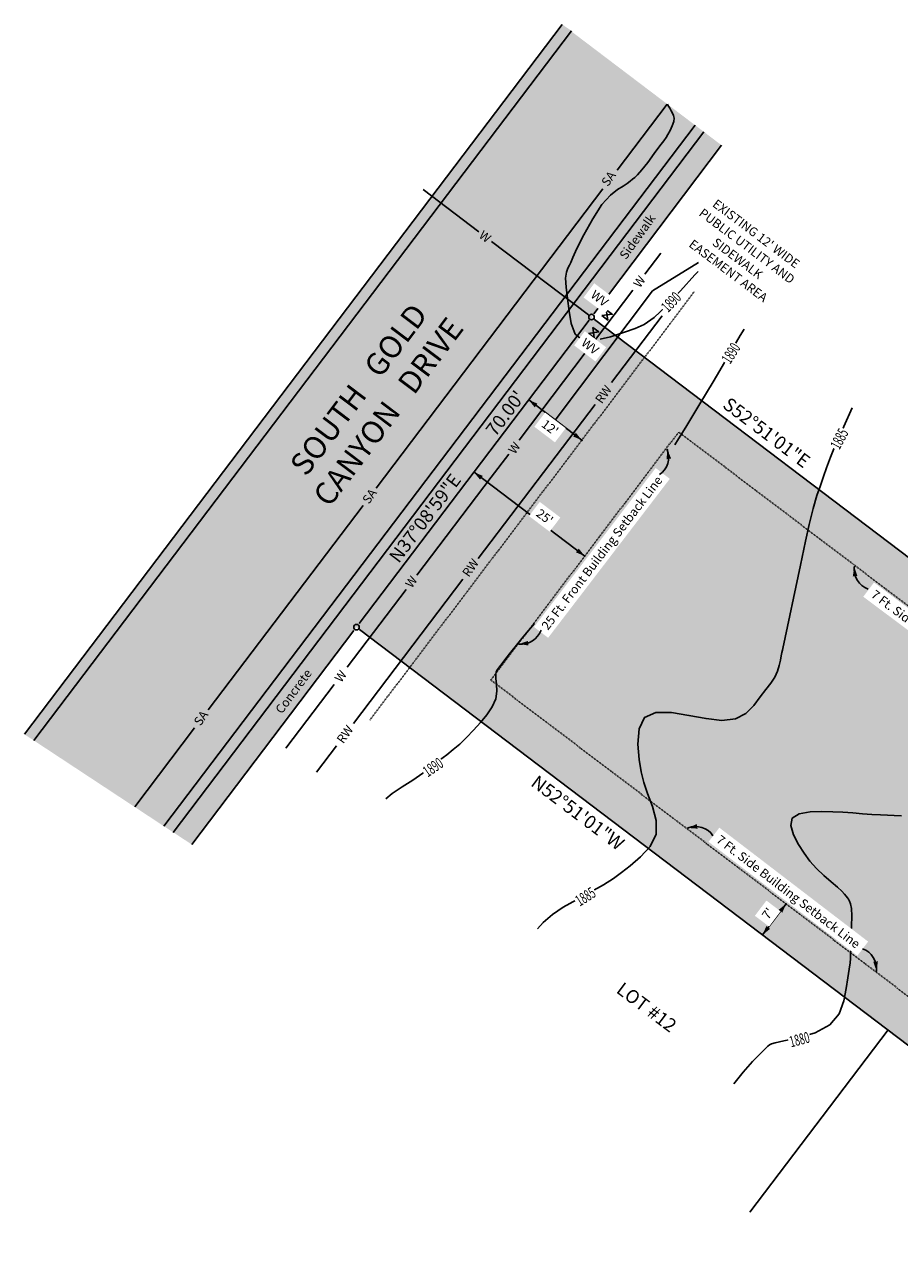
# Model space of a CAD drawing. Units: feet. Extents: x 10502 to 10797, y 10196 to 10464.
# Drawn here: x 10502 to 10659, y 10244 to 10464 of the extents above; entities that cross this region are included whole.
import ezdxf

# ---------------------------------------------------------------- set-up
doc = ezdxf.new("R2010")
doc.units = ezdxf.units.FT
doc.header["$LTSCALE"] = 0.5
doc.header["$MEASUREMENT"] = 0
doc.linetypes.add('DOT2', pattern=[0.125, 0, -0.125])
doc.linetypes.add('HIDDEN2', pattern=[0.1875, 0.125, -0.0625])
for name, color, linetype, true_color in [('INDEX_CONTOUR', 7, 'Continuous', 0x7a7a7a), ('VE-CONC_SHADE', 7, 'Continuous', 0xd3bda6), ('VE-PL_OUTLINE', 7, 'Continuous', 0x8dfb93), ('VU-SANITARY_LINE', 7, 'Continuous', 0xff8080), ('VU-STORM_LINE', 7, 'Continuous', 0x0080ff), ('VU-WATER_LINE', 7, 'Continuous', 0x58adad)]:
    doc.layers.add(name, color=color, linetype=linetype, true_color=true_color)
for name, color, linetype in [('VE-CURB_BACK', 8, 'Continuous'), ('VE-INSERT', 7, 'Continuous'), ('VE-PL', 4, 'Continuous'), ('VE-PL_DIM', 7, 'Continuous'), ('VE-PL_SETBACK', 8, 'HIDDEN2'), ('VE-PL_SETBACK_TEXT', 7, 'Continuous'), ('VE-PUBLIC UTILITY EASEMENT', 20, 'Continuous'), ('VE-PVMNT', 2, 'Continuous'), ('VE-PVMNT_HATCH', 253, 'Continuous'), ('VE-SDWLK_CONC', 7, 'Continuous'), ('VE-TEXT', 7, 'Continuous'), ('VX-LEGEND', 7, 'Continuous'), ('VX-NORTH_ARROW', 7, 'Continuous')]:
    doc.layers.add(name, color=color, linetype=linetype)
doc.styles.add('12B', font='ARIALBD_0.TTF', dxfattribs={"height": 6})
doc.styles.add('12I', font='ARIAL_0.TTF', dxfattribs={"height": 6})
doc.styles.add('30B', font='ARIALBD_0.TTF', dxfattribs={"height": 15})
doc.styles.add('8I', font='ARIAL_0.TTF', dxfattribs={"height": 4})
doc.styles.add('8I-20 SCL', font='ARIAL_0.TTF', dxfattribs={"height": 1.6})
doc.styles.add('8I-40 SCL', font='ARIAL_0.TTF', dxfattribs={"height": 3.2})
doc.dimstyles.new('20 SCALE', dxfattribs={"dimtxt": 1.6, "dimasz": 3, "dimexe": 2, "dimexo": 2, "dimgap": 0.6, "dimtad": 1, "dimdec": 1, "dimlfac": -1, "dimzin": 4, "dimdsep": 46, "dimtxsty": '8I-20 SCL', "dimcen": 0, "dimse1": 1, "dimse2": 1, "dimclrd": 256, "dimclre": 256, "dimclrt": 256, "dimaunit": 1, "dimadec": 3, "dimazin": 3, "dimtfac": 1, "dimtdec": 1, "dimtofl": 0, "dimtmove": 0, "dimatfit": 2, "dimfxl": 3, "dimfrac": 1, "dimtolj": 1, "dimtzin": 0, "dimarcsym": 1})

# ---------------------------------------------------------------- blocks, each defined once
blk = doc.blocks.new('arrow1')
at = {"color": 0}
blk.add_point((0, 0), dxfattribs=at)
blk.add_solid([(-0.00696, 0.00174), (-0.00696, -0.00174), (0, 0)], dxfattribs=at)
blk = doc.blocks.new('A$C79D6252D')
at = {"layer": 'VX-NORTH_ARROW'}
blk.add_lwpolyline([(8.83, 0.11, 0.350487), (15.04, 7.16, -0.404006)], format="xyb", dxfattribs=at)
at = {"layer": 'VE-TEXT', "xscale": 480.0000000000003, "yscale": 480.0000000000003, "zscale": 480.0000000000003, "rotation": 201.2796574887595}
blk.add_blockref('arrow1', (8.83, 0.11), dxfattribs=at)
blk = doc.blocks.new('DOT')
at = {"color": 0, "linetype": 'Continuous'}
blk.add_lwpolyline([(0, 0), (0, 0), (0, 0), (0, 0), (0, 0)], close=True, dxfattribs=at)
blk.add_circle((0, 0), 3.105162944964151e-49, dxfattribs=at)
blk.add_circle((0, 0), 3.105162944964151e-49, dxfattribs=at)
at = {"color": 0, "linetype": 'ByBlock'}
blk.add_point((0, 0), dxfattribs=at)

msp = doc.modelspace()

# ---------------------------------------------------------------- hatches: boundary and pattern name
at = {"layer": 'VE-CONC_SHADE'}
h = msp.add_hatch(color=256, dxfattribs=at)
h.dxf.hatch_style = 1
h.paths.add_polyline_path([(10598.71, 10464.42), (10600.36, 10463.3), (10503.61, 10335.6), (10501.94, 10336.7)])
h = msp.add_hatch(color=256, dxfattribs=at)
h.dxf.hatch_style = 1
h.paths.add_polyline_path([(10627.4, 10442.68), (10622.62, 10446.31), (10527.04, 10320.16), (10532.07, 10316.86)])
at = {"layer": 'VE-PL_OUTLINE'}
h = msp.add_hatch(color=256, dxfattribs=at)
h.dxf.hatch_style = 1
h.paths.add_polyline_path([(10561.7, 10355.97), (10603.98, 10411.77), (10742.12, 10307.1), (10709.02, 10244.35)])
at = {"layer": 'VE-PVMNT_HATCH', "true_color": 0x333333}
msp.add_hatch(color=250, dxfattribs=at).paths.add_polyline_path([(10622.62, 10446.31), (10600.3, 10463.22), (10503.61, 10335.6), (10527.04, 10320.16)])

# ---------------------------------------------------------------- linework, layer by layer
at = {"layer": 'INDEX_CONTOUR', "linetype": 'Continuous'}
for points, elevation in [([(10617.64, 10450.08), (10617.74, 10449.92), (10618.07, 10449.37), (10618.34, 10448.89), (10618.57, 10448.46), (10618.76, 10448.05), (10618.85, 10447.57), (10618.79, 10446.96), (10618.52, 10446.18), (10618.14, 10445.35), (10617.75, 10444.62), (10617.4, 10444.08), (10616.98, 10443.5), (10616.31, 10442.6), (10615.29, 10441.2), (10614.11, 10439.61), (10613.04, 10438.24), (10612.28, 10437.38), (10611.77, 10436.91), (10611.36, 10436.6), (10610.94, 10436.24), (10610.42, 10435.82), (10609.68, 10435.32), (10608.66, 10434.71), (10607.38, 10433.72), (10605.87, 10432.02), (10604.2, 10429.47), (10602.61, 10426.6), (10601.35, 10424.1), (10600.62, 10422.5), (10600.25, 10421.62), (10600.02, 10421.09), (10599.74, 10420.58), (10599.47, 10419.87), (10599.33, 10418.77), (10599.4, 10417.14), (10599.64, 10415.11), (10599.95, 10412.85), (10600.32, 10410.59), (10601.03, 10408.7), (10601.94, 10407.99)], 1890), ([(10605.57, 10407.79), (10607.39, 10408.23), (10609.92, 10409.06), (10611.86, 10409.69), (10613.48, 10410.41), (10615.24, 10411.67), (10617.48, 10413.78), (10620.03, 10416.47), (10622.61, 10419.36), (10623.17, 10419.98)], 1890), ([(10631.45, 10409.62), (10630.75, 10408.47), (10629.65, 10406.6), (10628.4, 10404.42), (10627.1, 10402.19), (10625.88, 10400.11), (10624.7, 10398.14), (10623.5, 10396.15), (10622.25, 10394.08), (10620.95, 10391.96), (10619.65, 10389.87), (10618.96, 10388.8)], 1890), ([(10650.89, 10395.43), (10649.38, 10392.1), (10647.97, 10388.96), (10646.98, 10386.54), (10646.29, 10384.66), (10645.74, 10383.06), (10645.17, 10381.49), (10644.56, 10379.67), (10643.89, 10377.36), (10643.18, 10374.44), (10642.52, 10371.43), (10641.62, 10367.11)], 1885), ([(10593.68, 10356.56), (10592.99, 10355.77), (10592.26, 10354.93), (10591.45, 10353.93), (10590.49, 10352.73), (10589.49, 10351.46), (10588.59, 10350.32), (10587.91, 10349.47), (10587.42, 10348.85), (10587.08, 10348.39), (10586.85, 10347.97), (10586.74, 10347.47), (10586.76, 10346.75), (10586.9, 10345.73), (10586.97, 10344.47), (10586.76, 10343.08), (10586.13, 10341.66), (10585.17, 10340.23), (10584, 10338.82), (10582.76, 10337.43), (10581.5, 10336.12), (10580.28, 10334.95), (10579.11, 10333.96), (10577.93, 10333.03), (10576.66, 10332.06), (10575.22, 10330.94), (10573.61, 10329.72), (10571.83, 10328.47), (10569.94, 10327.25), (10568.14, 10326.06), (10566.98, 10325.08)], 1890), ([(10638.41, 10352.12), (10638.35, 10351.82), (10638.26, 10351.42), (10638.13, 10350.82), (10637.97, 10350.05), (10637.77, 10349.1), (10637.46, 10348.06), (10636.98, 10346.98), (10636.27, 10345.91), (10635.37, 10344.76), (10634.33, 10343.44), (10633.17, 10341.9), (10631.74, 10340.44), (10629.88, 10339.46), (10627.46, 10339.21), (10624.62, 10339.52), (10621.52, 10340.09), (10618.38, 10340.6), (10615.59, 10340.63), (10613.55, 10339.74), (10612.54, 10337.66), (10612.34, 10334.91), (10612.56, 10332.16), (10612.9, 10329.94), (10613.38, 10328.03), (10614.07, 10326.06), (10614.96, 10323.74), (10615.63, 10321.22), (10615.6, 10318.75), (10614.52, 10316.53), (10612.79, 10314.63), (10610.95, 10313.06), (10609.4, 10311.82), (10607.92, 10310.74), (10606.15, 10309.62), (10603.84, 10308.33), (10601.28, 10306.94), (10598.89, 10305.57), (10596.96, 10304.27), (10595.29, 10302.82), (10594.24, 10301.67)], 1885), ([(10659.79, 10322.05), (10658.44, 10322.11), (10657.25, 10322.15), (10655.98, 10322.2), (10654.46, 10322.29), (10652.76, 10322.41), (10650.99, 10322.55), (10649.23, 10322.68), (10647.43, 10322.78), (10645.46, 10322.82), (10643.31, 10322.75), (10641.37, 10322.41), (10640.1, 10321.64), (10639.84, 10320.31), (10640.34, 10318.64), (10641.24, 10316.9), (10642.23, 10315.31), (10643.3, 10313.88), (10644.5, 10312.56), (10645.82, 10311.29), (10647.13, 10310.15), (10648.24, 10309.18), (10649.02, 10308.46), (10649.51, 10307.93), (10649.83, 10307.56), (10650.06, 10307.28), (10650.24, 10307.02), (10650.41, 10306.69), (10650.59, 10306.2), (10650.75, 10305.37), (10650.83, 10304.04), (10650.8, 10302.14), (10650.79, 10301.76)], 1880), ([(10650.63, 10297.77), (10650.61, 10297.1), (10650.6, 10296.34), (10650.53, 10295.57), (10650.38, 10294.44), (10650.14, 10292.91), (10649.83, 10290.98), (10649.41, 10288.73), (10648.56, 10286.43), (10646.89, 10284.44), (10644.22, 10283.01), (10641.18, 10282.09), (10638.59, 10281.52), (10637.05, 10281.19), (10636.35, 10280.99), (10636.04, 10280.81), (10635.74, 10280.56), (10635.22, 10280.08), (10634.34, 10279.2), (10632.97, 10277.81), (10631.27, 10275.93), (10629.61, 10273.82)], 1880)]:
    msp.add_lwpolyline(points, dxfattribs=dict(at, elevation=elevation))
at = {"layer": 'INDEX_CONTOUR', "elevation": 1885}
msp.add_lwpolyline([(10641.62, 10367.11), (10638.41, 10352.12)], dxfattribs=at)
at = {"layer": 'VE-CURB_BACK'}
for p, q in [((10501.94, 10336.7), (10598.71, 10464.42)), ((10528.72, 10319.06), (10624.21, 10445.1))]:
    msp.add_line(p, q, dxfattribs=at)
at = {"layer": 'VE-INSERT', "color": 1, "linetype": 'Continuous'}
for centre in [(10603.98, 10411.77), (10561.7, 10355.97)]:
    msp.add_circle(centre, 0.5, dxfattribs=at)
at = {"layer": 'VE-PL', "color": 153}
msp.add_line((10632.49, 10250.69), (10657.35, 10283.51), dxfattribs=at)
at = {"layer": 'VE-PL'}
msp.add_lwpolyline([(10708.45, 10244.79), (10562.23, 10355.58)], dxfattribs=at)
at = {"layer": 'VE-PL_SETBACK_TEXT'}
for p, q in [((10582.84, 10383.87), (10602.77, 10368.77)), ((10634.77, 10300.61), (10639, 10306.19))]:
    msp.add_line(p, q, dxfattribs=at)
at = {"layer": 'VE-PUBLIC UTILITY EASEMENT', "color": 20, "linetype": 'DOT2', "ltscale": 0.5, "true_color": 0xff470a}
msp.add_line((10564.09, 10339.25), (10622.44, 10416.27), dxfattribs=at)
at = {"layer": 'VE-PVMNT', "flags": 128}
for points in [[(10503.61, 10335.6), (10600.36, 10463.3)], [(10622.62, 10446.31), (10527.04, 10320.16)]]:
    msp.add_lwpolyline(points, dxfattribs=at)
at = {"layer": 'VE-SDWLK_CONC'}
for p, q in [((10627.4, 10442.68), (10607.03, 10415.79)), ((10605.2, 10413.38), (10604.43, 10412.36)), ((10561.23, 10355.35), (10532.07, 10316.86))]:
    msp.add_line(p, q, dxfattribs=at)
at = {"layer": 'VE-TEXT', "color": 7}
msp.add_lwpolyline([(10614.99, 10416.52), (10623.23, 10421.59)], dxfattribs=at)
at = {"layer": 'VE-TEXT'}
msp.add_lwpolyline([(10592.69, 10396.87), (10602.25, 10389.62)], dxfattribs=at)
at = {"layer": 'VU-SANITARY_LINE'}
for p, q in [((10617.6, 10450.11), (10608.61, 10438.23)), ((10606.03, 10434.84), (10565.21, 10380.96)), ((10562.88, 10377.88), (10535, 10341.09)), ((10532.56, 10337.86), (10521.78, 10323.63))]:
    msp.add_line(p, q, dxfattribs=at)
at = {"layer": 'VU-STORM_LINE'}
for points in [[(10607.6, 10400), (10616.7, 10412)], [(10583.59, 10368.31), (10604.62, 10396.06)], [(10561.13, 10338.66), (10580.81, 10364.63)], [(10554.47, 10329.86), (10558.08, 10334.64)]]:
    msp.add_lwpolyline(points, dxfattribs=at)
at = {"layer": 'VU-WATER_LINE'}
for p, q in [((10583.73, 10427.11), (10573.69, 10434.72)), ((10603.46, 10412.16), (10586.01, 10425.38))]:
    msp.add_line(p, q, dxfattribs=at)
for points in [[(10613.59, 10419.49), (10616.46, 10423.28)], [(10604.52, 10407.52), (10611.42, 10416.62)], [(10590.96, 10389.62), (10602.86, 10405.32)], [(10585.9, 10382.94), (10589.08, 10387.13)], [(10572.54, 10365.31), (10585.9, 10382.94)], [(10560.02, 10348.78), (10570.61, 10362.77)], [(10548.95, 10334.18), (10557.65, 10345.66)]]:
    msp.add_lwpolyline(points, dxfattribs=at)
at = {"layer": 'VX-LEGEND', "color": 6}
for points in [[(10605.85, 10412.03), (10606.91, 10411.23), (10606.65, 10413.08), (10607.71, 10412.28)], [(10603.43, 10408.84), (10604.49, 10408.04), (10604.24, 10409.89), (10605.29, 10409.09)]]:
    msp.add_lwpolyline(points, close=True, dxfattribs=at)

# ---------------------------------------------------------------- block references
at = {"layer": 'VE-TEXT'}
for p, xscale, yscale, zscale, rotation in [((10592.69, 10396.87), 240.0000000000001, 240.0000000000001, 240.0000000000001, 142.8502777777725), ((10602.25, 10389.62), 240, 240, 240, 322.8502777777725), ((10582.84, 10383.87), 240.0000000000004, 240.0000000000004, 240.0000000000004, 142.8502777777844)]:
    msp.add_blockref('arrow1', p, dxfattribs=dict(at, xscale=xscale, yscale=yscale, zscale=zscale, rotation=rotation))

# ---------------------------------------------------------------- texts
at = {"layer": 'VE-PL_DIM', "char_height": 2.4, "attachment_point": 1, "style": '12B'}
for s, insert, rotation in [("70.00'", (10584.77, 10391.55), 53), ('S52%%D51\'01"E', (10628.85, 10397.51), 323), ('N37%%D08\'59"E', (10567.38, 10368.79), 53), ('N52%%D51\'01"W', (10594.33, 10329.51), 323)]:
    msp.add_mtext_dynamic_manual_height_columns(s, width=15.356, gutter_width=20, heights=[0], dxfattribs=dict(at, insert=insert, rotation=rotation))
at = {"layer": 'VE-PL_SETBACK_TEXT', "color": 7, "true_color": 0xf7f7f7, "insert": (10560.47, 10399.96), "char_height": 4, "width": 46.1601, "attachment_point": 2, "rotation": 52.9995, "style": '30B'}
msp.add_mtext('SOUTH   GOLD    CANYON   DRIVE', dxfattribs=at)
at = {"layer": 'VE-TEXT', "color": 7, "attachment_point": 2, "line_spacing_factor": 1.042208}
for s, insert, char_height, width, rotation, style in [("EXISTING 12' WIDE\\PPUBLIC UTILITY AND SIDEWALK EASEMENT AREA", (10634.11, 10427.41), 1.6, 21.9928, 323, '8I'), ('Sidewalk', (10611.59, 10426.7), 1.6, 8.9524, 54.4297, '8I'), ('Concrete', (10549.72, 10344.92), 1.6, 12.4384, 53.3463, '8I'), ('LOT #12', (10614.64, 10288.56), 2.4, 16.7936, 323, '12I')]:
    msp.add_mtext(s, dxfattribs=dict(at, insert=insert, char_height=char_height, width=width, rotation=rotation, style=style))
at = {"layer": 'VU-SANITARY_LINE', "char_height": 1.6, "attachment_point": 1, "rotation": 54.6968, "style": '8I'}
for insert in [(10605.63, 10436.07), (10562.62, 10378.93), (10532.29, 10339.01)]:
    msp.add_mtext_dynamic_manual_height_columns('SA', width=3.7148, gutter_width=20, heights=[0], dxfattribs=dict(at, insert=insert))
at = {"layer": 'VU-STORM_LINE', "char_height": 1.6, "attachment_point": 1, "rotation": 55, "style": '8I'}
for insert in [(10604.52, 10396.98), (10580.6, 10365.77), (10558.01, 10335.81)]:
    msp.add_mtext_dynamic_manual_height_columns('RW', width=3.7148, gutter_width=20, heights=[0], dxfattribs=dict(at, insert=insert))
at = {"layer": 'VU-WATER_LINE', "char_height": 1.6, "attachment_point": 1, "style": '8I'}
for insert, rotation in [((10584.55, 10427.48), 323), ((10611.4, 10417.82), 55), ((10588.89, 10387.9), 55), ((10570.34, 10363.8), 55), ((10557.63, 10346.82), 55)]:
    msp.add_mtext_dynamic_manual_height_columns('W', width=3.7148, gutter_width=20, heights=[0], dxfattribs=dict(at, insert=insert, rotation=rotation))

# ---------------------------------------------------------------- leaders
at = {"layer": 'VE-TEXT', "color": 7}
msp.add_leader([(10597.47, 10393.24), (10614.99, 10416.52)], dimstyle='20 SCALE', override={"dimscale": 40, "dimasz": 0.025, "dimgap": 0.6, "dimtad": 0, "dimldrblk": 'Dot'}, dxfattribs=at)

# ---------------------------------------------------------------- next in the draw order: texts
at = {"layer": 'INDEX_CONTOUR', "linetype": 'Continuous', "insert": (10574.9, 10331.6, 1890), "char_height": 2, "width": 2.9458, "attachment_point": 2, "rotation": 34.3803, "line_spacing_factor": 1.042208, "style": '8I', "bg_fill": 3, "box_fill_scale": 1.25, "bg_fill_color": 256, "bg_fill_transparency": 0}
msp.add_mtext('\\pxt1;{\\W0.6;1890}', dxfattribs=at)
at = {"layer": 'VE-PL_SETBACK_TEXT', "char_height": 1.6, "attachment_point": 5, "style": '8I-40 SCL', "bg_fill": 2}
for s, insert, rotation in [("\\A1;12'", (10596.52, 10391.91), 322.8503), ("\\A1;25'", (10595.56, 10375.84), 322.8503), ('\\A1;7 Ft. Side Building Setback Line', (10667.36, 10352.64), 323.2171), ("\\A1;7'", (10635.7, 10304.45), 52.8503)]:
    msp.add_mtext(s, dxfattribs=dict(at, insert=insert, rotation=rotation))

# ---------------------------------------------------------------- next in the draw order: block references
at = {"layer": 'VE-TEXT'}
for p, xscale, yscale, zscale, rotation in [((10639, 10306.19), 240.0000000000001, 240.0000000000001, 240.0000000000001, 52.85027777779639), ((10634.77, 10300.61), 240.0000000000003, 240.0000000000003, 240.0000000000003, 232.8502777777964)]:
    msp.add_blockref('arrow1', p, dxfattribs=dict(at, xscale=xscale, yscale=yscale, zscale=zscale, rotation=rotation))
at = {"layer": 'VX-NORTH_ARROW', "xscale": 0.4999999999999996, "yscale": 0.4999999999999996, "zscale": 0.4999999999999996, "rotation": 253.3118585206531}
msp.add_blockref('A$C79D6252D', (10652.5, 10371.06), dxfattribs=at)

# ---------------------------------------------------------------- next in the draw order: texts
at = {"layer": 'VE-PL_SETBACK_TEXT', "insert": (10605.86, 10369.34), "char_height": 1.6, "attachment_point": 5, "rotation": 52.5658, "style": '8I-40 SCL', "bg_fill": 2}
msp.add_mtext('\\A1;25 Ft. Front Building Setback Line', dxfattribs=at)

# ---------------------------------------------------------------- next in the draw order: linework, layer by layer
at = {"layer": 'VE-PL'}
msp.add_lwpolyline([(10562.2, 10356.62), (10603.57, 10411.23)], dxfattribs=at)
at = {"layer": 'VE-SDWLK_CONC'}
msp.add_line((10603.57, 10411.23), (10562.2, 10356.62), dxfattribs=at)

# ---------------------------------------------------------------- next in the draw order: block references
at = {"layer": 'VE-TEXT', "xscale": -240.0000000000004, "yscale": 240.0000000000004, "zscale": 240.0000000000003, "rotation": 142.8975485883105}
msp.add_blockref('arrow1', (10602.77, 10368.77), dxfattribs=at)
at = {"layer": 'VX-NORTH_ARROW'}
for p, xscale, yscale, zscale, rotation in [((10615.37, 10391.71), -0.4999999999999996, 0.5, 0.5, 121.322822073726), ((10586.69, 10354.13), 0.4999999999999999, 0.4999999999999999, 0.4999999999999999, 343.7438445929546)]:
    msp.add_blockref('A$C79D6252D', p, dxfattribs=dict(at, xscale=xscale, yscale=yscale, zscale=zscale, rotation=rotation))

# ---------------------------------------------------------------- next in the draw order: texts
at = {"layer": 'VE-PL_SETBACK_TEXT', "insert": (10639.41, 10308.38), "char_height": 1.6, "attachment_point": 5, "rotation": 322.5658, "style": '8I-40 SCL', "bg_fill": 2}
msp.add_mtext('\\A1;7 Ft. Side Building Setback Line', dxfattribs=at)

# ---------------------------------------------------------------- next in the draw order: linework, layer by layer
at = {"layer": 'VE-PL'}
msp.add_lwpolyline([(10604.54, 10411.34), (10741.63, 10307.48)], dxfattribs=at)
at = {"layer": 'VE-PL_SETBACK'}
msp.add_lwpolyline([(10619.68, 10391.09), (10718.62, 10316.13), (10692.14, 10265.93), (10585.86, 10346.46)], close=True, dxfattribs=at)

# ---------------------------------------------------------------- next in the draw order: block references
at = {"layer": 'VX-NORTH_ARROW'}
for p, xscale, yscale, zscale, rotation in [((10617.56, 10317.6), -0.4999999999999998, 0.4999999999999999, 0.5, 211.3228220737379), ((10654.08, 10289.88), 0.4999999999999998, 0.4999999999999998, 0.4999999999999998, 73.74384459296643)]:
    msp.add_blockref('A$C79D6252D', p, dxfattribs=dict(at, xscale=xscale, yscale=yscale, zscale=zscale, rotation=rotation))

# ---------------------------------------------------------------- next in the draw order: texts
at = {"layer": 'INDEX_CONTOUR', "linetype": 'Continuous', "char_height": 2, "width": 2.9458, "attachment_point": 2, "line_spacing_factor": 1.042208, "style": '8I', "bg_fill": 3, "box_fill_scale": 1.25, "bg_fill_color": 256, "bg_fill_transparency": 0}
for s, insert, rotation in [('\\pxt1;{\\W0.6;1890}', (10617.59, 10415.18), 46.4623), ('\\pxt1;{\\W0.6;1890}', (10628.23, 10405.81), 57.64), ('\\pxt1;{\\W0.6;1885}', (10647.7, 10390.34, -5), 61.853), ('\\pxt1;{\\W0.6;1885}', (10602.36, 10308.35, -5), 32.0442), ('\\pxt1;{\\W0.6;1880}', (10641.16, 10282.76, -10), 14.5412)]:
    msp.add_mtext(s, dxfattribs=dict(at, insert=insert, rotation=rotation))
at = {"layer": 'VE-PL_SETBACK_TEXT', "char_height": 1.6, "attachment_point": 5, "rotation": 323, "style": '8I-40 SCL', "bg_fill": 2}
for insert in [(10605.44, 10415.13), (10603.74, 10406.51)]:
    msp.add_mtext('\\A1;WV', dxfattribs=dict(at, insert=insert))

doc.saveas('drawing.dxf')
